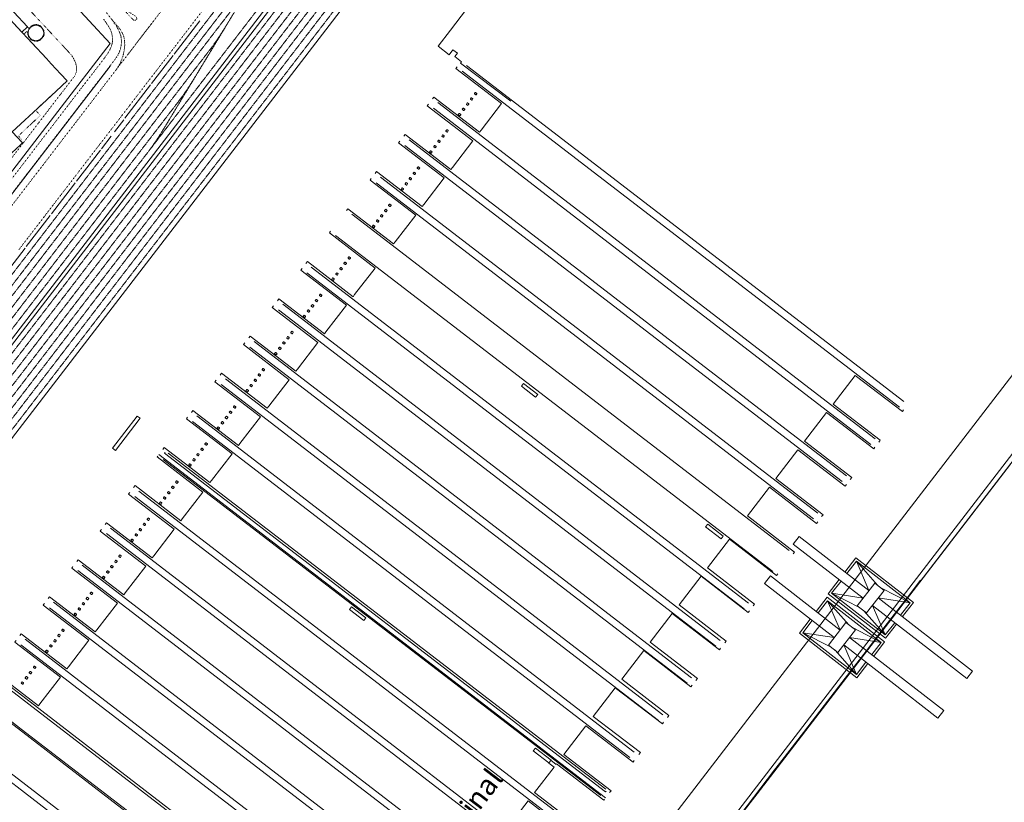
# Model space of a CAD drawing. Units: metres. Extents: x 420711 to 435887, y 4568715 to 4584672.
# Drawn here: x 428248 to 428966, y 4573458 to 4574029 of the extents above; entities that cross this region are included whole.
import ezdxf
from ezdxf.enums import TextEntityAlignment as Align

# ---------------------------------------------------------------- set-up
doc = ezdxf.new("R2010")
doc.units = ezdxf.units.M
doc.header["$MEASUREMENT"] = 0
doc.linetypes.add('DOT', pattern=[0.25, 0, -0.25])
doc.linetypes.add('HIDDEN', pattern=[0.375, 0.25, -0.125])
doc.layers.get('0').update_dxf_attribs({"color": 1})
for name, color, linetype, lineweight in [('ADM_AIGUES_PORT_ZONA1', 4, 'Continuous', 0), ('ADM_ZONA_SERVEIS', 6, 'Continuous', 0), ('CON_CANONADA', 6, 'Continuous', 0), ('CON_DIPOSIT', 6, 'Continuous', 0), ('CON_EDIFICACIO', 7, 'Continuous', 0), ('CON_TANCA', 1, 'Continuous', 0), ('EQUI_GRUA', 6, 'Continuous', 0), ('EQUI_RAILS', 6, 'Continuous', 0), ('INF_UNIOPORT', 5, 'Continuous', 0), ('TOP_ROTULACIO_CONCESSIONS', 7, 'Continuous', 0), ('VIA_FFCC_EIX', 6, 'HIDDEN', 0), ('VIA_TRAM_MANIOBRA', 6, 'DOT', 0), ('VIA_TRAM_MANIOBRA_FORATS', 7, 'Continuous', 0), ('VIA_TRAM_PRINCIPAL', 6, 'DOT', 0), ('VIA_TRAM_SECUNDARI', 6, 'DOT', 0), ('VIA_TRAM_SECUNDARI_FORATS', 7, 'Continuous', 0)]:
    doc.layers.add(name, color=color, linetype=linetype, lineweight=lineweight)
doc.styles.get("Standard").update_dxf_attribs({"font": 'arial.ttf'})

# ---------------------------------------------------------------- blocks, each defined once
blk = doc.blocks.new('WGRP2')
at = {"linetype": 'ByBlock'}
for p, q in [((-9500, 15303), (-9500, -15197)), ((-2000, 15303), (-9500, 15303)), ((-8500, 14303), (-8500, -14197)), ((-8500, 14303), (-6000, 1000)), ((-8500, 14303), (-2000, 2500)), ((-2000, 14303), (-8500, 14303)), ((9500, 15303), (2000, 15303)), ((8500, 14303), (2000, 2500)), ((8500, 14303), (2000, 14303)), ((8500, 14303), (6000, 1000)), ((8500, 14303), (8500, -14197)), ((9500, 15303), (9500, -15197)), ((-8500, -14197), (-6000, -1000)), ((-8500, -14197), (-2000, -2500)), ((8500, -14197), (2000, -2500)), ((8500, -14197), (6000, -1000)), ((-2000, -15197), (-9500, -15197)), ((-2000, -14197), (-8500, -14197)), ((8500, -14197), (2000, -14197)), ((9500, -15197), (2000, -15197))]:
    blk.add_line(p, q, dxfattribs=at)
at = {"linetype": 'ByBlock', "flags": 128}
for points in [[(-2000, 2500), (-2000, 52500), (2000, 52500), (2000, 2500)], [(-2000, -2500), (-2000, -39500), (2000, -39500), (2000, -2500)]]:
    blk.add_lwpolyline(points, dxfattribs=at)
blk.add_lwpolyline([(-6000, 2500), (6000, 2500), (6000, -2500), (-6000, -2500), (-6000, 2500)], close=True, dxfattribs=at)
blk.add_lwpolyline([(-6000, 2500), (6000, 2500), (6000, -2500), (-6000, -2500), (-6000, 2500)], close=True, dxfattribs=at)

msp = doc.modelspace()

# ---------------------------------------------------------------- linework, layer by layer
at = {"layer": 'ADM_AIGUES_PORT_ZONA1', "linetype": 'Continuous', "flags": 128}
msp.add_lwpolyline([(428641.646122, 4573276.924636), (428792.786847, 4573473.655789), (428993.548138, 4573734.975664)], dxfattribs=at)
at = {"layer": 'ADM_ZONA_SERVEIS', "linetype": 'Continuous', "flags": 128}
msp.add_lwpolyline([(428993.548138, 4573734.975664), (428792.786847, 4573473.655789), (428641.646122, 4573276.924636)], dxfattribs=at)
at = {"layer": 'CON_CANONADA', "linetype": 'Continuous', "flags": 128}
msp.add_lwpolyline([(428768.604577, 4573442.893925), (428783.281744, 4573461.999843), (428798.68792, 4573482.052757), (428803.95398, 4573488.906727), (428819.73416, 4573509.446639), (428834.832332, 4573529.099554), (428850.209508, 4573549.115468), (428865.354681, 4573568.828383), (428880.816857, 4573588.954297), (428895.243022, 4573607.731216), (428905.105134, 4573620.56716)], dxfattribs=at)
at = {"layer": 'CON_DIPOSIT', "linetype": 'Continuous', "flags": 128}
msp.add_lwpolyline([(428255.695144, 4574015.899688), (428255.528145, 4574016.09469), (428255.380146, 4574016.303691), (428255.226148, 4574016.519693), (428255.093149, 4574016.749694), (428254.957151, 4574016.985695), (428254.843152, 4574017.233697), (428254.727154, 4574017.488698), (428254.636156, 4574017.752699), (428254.543158, 4574018.0237), (428254.47816, 4574018.301701), (428254.412162, 4574018.584702), (428254.374164, 4574018.871703), (428254.337166, 4574019.162703), (428254.329168, 4574019.456704), (428254.322171, 4574019.751704), (428254.345173, 4574020.045705), (428254.367175, 4574020.339705), (428254.421178, 4574020.629705), (428254.47318, 4574020.917705), (428254.556182, 4574021.199705), (428254.637184, 4574021.478705), (428254.746186, 4574021.747704), (428254.854189, 4574022.011704), (428254.988191, 4574022.264703), (428255.118193, 4574022.512702), (428255.273195, 4574022.745702), (428255.423197, 4574022.973701), (428255.595199, 4574023.1857), (428255.762201, 4574023.391699), (428255.947202, 4574023.581698), (428256.126204, 4574023.764697), (428256.321205, 4574023.931695), (428256.516207, 4574024.098694), (428256.725209, 4574024.246693), (428256.94121, 4574024.400691), (428257.171211, 4574024.53369), (428257.407213, 4574024.669688), (428257.655214, 4574024.783687), (428257.910215, 4574024.899685), (428258.174216, 4574024.990683), (428258.445217, 4574025.083681), (428258.723218, 4574025.148679), (428259.006219, 4574025.214677), (428259.29322, 4574025.252675), (428259.584221, 4574025.289673), (428259.878221, 4574025.297671), (428260.173222, 4574025.304668), (428260.467222, 4574025.281666), (428260.761222, 4574025.259664), (428261.051222, 4574025.205662), (428261.339222, 4574025.153659), (428261.621222, 4574025.070657), (428261.900222, 4574024.989655), (428262.169222, 4574024.880653), (428262.433221, 4574024.77265), (428262.686221, 4574024.638648), (428262.93422, 4574024.508646), (428263.167219, 4574024.353644), (428263.395218, 4574024.203642), (428263.607217, 4574024.03164), (428263.813216, 4574023.864639), (428264.003215, 4574023.679637), (428264.186214, 4574023.500635), (428264.353213, 4574023.305634), (428264.353213, 4574023.305634), (428264.520212, 4574023.110632), (428264.66821, 4574022.901631), (428264.822209, 4574022.685629), (428264.955207, 4574022.455628), (428265.091206, 4574022.219626), (428265.205204, 4574021.971625), (428265.321202, 4574021.716624), (428265.412201, 4574021.452623), (428265.505199, 4574021.181622), (428265.570197, 4574020.903621), (428265.636195, 4574020.62062), (428265.674192, 4574020.333619), (428265.71119, 4574020.042618), (428265.719188, 4574019.748618), (428265.726186, 4574019.453617), (428265.703184, 4574019.159617), (428265.681181, 4574018.865617), (428265.627179, 4574018.575617), (428265.575177, 4574018.287617), (428265.492175, 4574018.005617), (428265.411172, 4574017.726617), (428265.30217, 4574017.457618), (428265.194168, 4574017.193618), (428265.060166, 4574016.940619), (428264.930164, 4574016.692619), (428264.775162, 4574016.45962), (428264.62516, 4574016.231621), (428264.453158, 4574016.019622), (428264.286156, 4574015.813623), (428264.101154, 4574015.623624), (428263.922153, 4574015.440625), (428263.727151, 4574015.273626), (428263.532149, 4574015.106627), (428263.323148, 4574014.958629), (428263.107147, 4574014.80463), (428262.877145, 4574014.671632), (428262.641144, 4574014.535633), (428262.393143, 4574014.421635), (428262.138141, 4574014.305637), (428261.87414, 4574014.214639), (428261.603139, 4574014.12164), (428261.325138, 4574014.056643), (428261.042137, 4574013.990645), (428260.755136, 4574013.952647), (428260.464136, 4574013.915649), (428260.170135, 4574013.907651), (428259.875135, 4574013.900653), (428259.581134, 4574013.923656), (428259.287134, 4574013.945658), (428258.997134, 4574013.99966), (428258.709134, 4574014.051662), (428258.427134, 4574014.134665), (428258.148134, 4574014.215667), (428257.879135, 4574014.324669), (428257.615135, 4574014.432671), (428257.362136, 4574014.566673), (428257.114137, 4574014.696675), (428256.881137, 4574014.851677), (428256.653138, 4574015.001679), (428256.441139, 4574015.173681), (428256.23514, 4574015.340683), (428256.045141, 4574015.525685), (428255.862142, 4574015.704686), (428255.695144, 4574015.899688)], close=True, dxfattribs=at)
at = {"layer": 'CON_EDIFICACIO', "linetype": 'Continuous', "flags": 128}
for points in [[(428249.737167, 4574020.18374), (428229.560301, 4574041.910926), (428233.709337, 4574045.7639), (428253.834202, 4574023.988714), (428249.737167, 4574020.18374)], [(428577.821293, 4573970.628175), (428576.870297, 4573971.359184), (428576.843298, 4573971.570184), (428577.452305, 4573972.362181), (428577.662306, 4573972.390179), (428578.613302, 4573971.659171), (428578.6413, 4573971.44917), (428578.032293, 4573970.656174), (428577.821293, 4573970.628175)], [(428580.772326, 4573974.468159), (428579.82133, 4573975.199167), (428579.794332, 4573975.410168), (428580.403339, 4573976.202164), (428580.613339, 4573976.230163), (428581.564335, 4573975.499154), (428581.592334, 4573975.289154), (428580.983327, 4573974.496157), (428580.772326, 4573974.468159)], [(428574.871259, 4573966.787192), (428573.920263, 4573967.5182), (428573.893264, 4573967.729201), (428574.502271, 4573968.521197), (428574.712272, 4573968.549196), (428575.663268, 4573967.818187), (428575.691266, 4573967.608187), (428575.082259, 4573966.81519), (428574.871259, 4573966.787192)], [(428568.969191, 4573959.106225), (428568.018196, 4573959.837233), (428567.991197, 4573960.048234), (428568.600204, 4573960.84023), (428568.810205, 4573960.868229), (428569.761201, 4573960.137221), (428569.789199, 4573959.92722), (428569.180192, 4573959.134223), (428568.969191, 4573959.106225)], [(428571.920225, 4573962.946208), (428570.969229, 4573963.677217), (428570.942231, 4573963.888217), (428571.551238, 4573964.680214), (428571.761238, 4573964.708212), (428572.712234, 4573963.977204), (428572.740233, 4573963.767203), (428572.131226, 4573962.974207), (428571.920225, 4573962.946208)], [(428556.954054, 4573943.483292), (428556.003059, 4573944.214301), (428555.97606, 4573944.425301), (428556.585067, 4573945.217298), (428556.795068, 4573945.245296), (428557.746063, 4573944.514288), (428557.774062, 4573944.304287), (428557.165055, 4573943.511291), (428556.954054, 4573943.483292)], [(428559.905088, 4573947.323276), (428558.954092, 4573948.054284), (428558.927094, 4573948.265285), (428559.536101, 4573949.057281), (428559.746101, 4573949.08528), (428560.697097, 4573948.354271), (428560.725096, 4573948.144271), (428560.116089, 4573947.351274), (428559.905088, 4573947.323276)], [(428551.052987, 4573935.801326), (428550.101991, 4573936.532334), (428550.074993, 4573936.743334), (428550.684, 4573937.535331), (428550.894, 4573937.563329), (428551.844996, 4573936.832321), (428551.872995, 4573936.622321), (428551.263988, 4573935.829324), (428551.052987, 4573935.801326)], [(428554.004021, 4573939.642309), (428553.053025, 4573940.373317), (428553.026026, 4573940.584318), (428553.635033, 4573941.376314), (428553.845034, 4573941.404313), (428554.79603, 4573940.673305), (428554.824028, 4573940.463304), (428554.215021, 4573939.670307), (428554.004021, 4573939.642309)], [(428548.101953, 4573931.961342), (428547.150957, 4573932.69235), (428547.123959, 4573932.903351), (428547.732966, 4573933.695347), (428547.942967, 4573933.723346), (428548.893962, 4573932.992338), (428548.921961, 4573932.782337), (428548.312954, 4573931.98934), (428548.101953, 4573931.961342)], [(428539.03785, 4573920.178393), (428538.086854, 4573920.909401), (428538.059856, 4573921.120402), (428538.668863, 4573921.912398), (428538.878863, 4573921.940397), (428539.829859, 4573921.209388), (428539.857857, 4573920.999388), (428539.248851, 4573920.206391), (428539.03785, 4573920.178393)], [(428536.086816, 4573916.338409), (428535.13582, 4573917.069418), (428535.108822, 4573917.280418), (428535.717829, 4573918.072415), (428535.927829, 4573918.100413), (428536.878825, 4573917.369405), (428536.906824, 4573917.159404), (428536.297817, 4573916.366408), (428536.086816, 4573916.338409)], [(428530.185749, 4573908.656443), (428529.234753, 4573909.387451), (428529.207755, 4573909.598451), (428529.816762, 4573910.390448), (428530.026762, 4573910.418446), (428530.977758, 4573909.687438), (428531.005756, 4573909.477438), (428530.396749, 4573908.684441), (428530.185749, 4573908.656443)], [(428533.136783, 4573912.497426), (428532.185787, 4573913.228434), (428532.158788, 4573913.439435), (428532.767795, 4573914.231431), (428532.977796, 4573914.25943), (428533.928792, 4573913.528422), (428533.95679, 4573913.318421), (428533.347783, 4573912.525424), (428533.136783, 4573912.497426)], [(428527.234715, 4573904.816459), (428526.283719, 4573905.547467), (428526.256721, 4573905.758468), (428526.865728, 4573906.550465), (428527.075728, 4573906.578463), (428528.026724, 4573905.847455), (428528.054723, 4573905.637454), (428527.445716, 4573904.844458), (428527.234715, 4573904.816459)], [(428518.172612, 4573893.03651), (428517.221616, 4573893.767518), (428517.194618, 4573893.978519), (428517.803625, 4573894.770515), (428518.013625, 4573894.798514), (428518.964621, 4573894.067505), (428518.992619, 4573893.857505), (428518.383612, 4573893.064508), (428518.172612, 4573893.03651)], [(428512.271545, 4573885.355543), (428511.320549, 4573886.086551), (428511.29355, 4573886.297552), (428511.902557, 4573887.089548), (428512.112558, 4573887.117547), (428513.063554, 4573886.386539), (428513.091552, 4573886.176538), (428512.482545, 4573885.383541), (428512.271545, 4573885.355543)], [(428515.221578, 4573889.196526), (428514.270582, 4573889.927535), (428514.243584, 4573890.138535), (428514.852591, 4573890.930532), (428515.062591, 4573890.95853), (428516.013587, 4573890.227522), (428516.041586, 4573890.017522), (428515.432579, 4573889.224525), (428515.221578, 4573889.196526)], [(428506.369477, 4573877.674576), (428505.418481, 4573878.405584), (428505.391483, 4573878.616585), (428506.00049, 4573879.408582), (428506.21049, 4573879.43658), (428507.161486, 4573878.705572), (428507.189485, 4573878.495571), (428506.580478, 4573877.702575), (428506.369477, 4573877.674576)], [(428509.320511, 4573881.51456), (428508.369515, 4573882.245568), (428508.342517, 4573882.456568), (428508.951523, 4573883.248565), (428509.161524, 4573883.276563), (428510.11252, 4573882.545555), (428510.140518, 4573882.335555), (428509.531511, 4573881.542558), (428509.320511, 4573881.51456)], [(428485.60824, 4573850.674693), (428484.657244, 4573851.405701), (428484.630246, 4573851.616701), (428485.239253, 4573852.408698), (428485.449254, 4573852.436696), (428486.400249, 4573851.705688), (428486.428248, 4573851.495688), (428485.819241, 4573850.702691), (428485.60824, 4573850.674693)], [(428488.559274, 4573854.514676), (428487.608278, 4573855.245684), (428487.58128, 4573855.456685), (428488.190287, 4573856.248681), (428488.400287, 4573856.27668), (428489.351283, 4573855.545672), (428489.379282, 4573855.335671), (428488.770275, 4573854.542674), (428488.559274, 4573854.514676)], [(428479.707173, 4573842.992726), (428478.756177, 4573843.723734), (428478.729179, 4573843.934735), (428479.338186, 4573844.726731), (428479.548186, 4573844.75473), (428480.499182, 4573844.023721), (428480.52718, 4573843.813721), (428479.918174, 4573843.020724), (428479.707173, 4573842.992726)], [(428482.658207, 4573846.833709), (428481.707211, 4573847.564717), (428481.680212, 4573847.775718), (428482.289219, 4573848.567715), (428482.49922, 4573848.595713), (428483.450216, 4573847.864705), (428483.478214, 4573847.654704), (428482.869207, 4573846.861708), (428482.658207, 4573846.833709)], [(428476.756139, 4573839.152742), (428475.805143, 4573839.883751), (428475.778145, 4573840.094751), (428476.387152, 4573840.886748), (428476.597152, 4573840.914746), (428477.548148, 4573840.183738), (428477.576147, 4573839.973737), (428476.96714, 4573839.180741), (428476.756139, 4573839.152742)], [(428467.691036, 4573827.369793), (428466.74004, 4573828.100801), (428466.713042, 4573828.311802), (428467.322049, 4573829.103798), (428467.532049, 4573829.131797), (428468.483045, 4573828.400789), (428468.511043, 4573828.190788), (428467.902037, 4573827.397791), (428467.691036, 4573827.369793)], [(428461.789969, 4573819.688826), (428460.838973, 4573820.419834), (428460.811974, 4573820.630835), (428461.420981, 4573821.422832), (428461.630982, 4573821.45083), (428462.581978, 4573820.719822), (428462.609976, 4573820.509821), (428462.000969, 4573819.716825), (428461.789969, 4573819.688826)], [(428464.740002, 4573823.52981), (428463.789006, 4573824.260818), (428463.762008, 4573824.471818), (428464.371015, 4573825.263815), (428464.581015, 4573825.291813), (428465.532011, 4573824.560805), (428465.56001, 4573824.350805), (428464.951003, 4573823.557808), (428464.740002, 4573823.52981)], [(428458.838935, 4573815.847843), (428457.887939, 4573816.578851), (428457.860941, 4573816.789852), (428458.469948, 4573817.581848), (428458.679948, 4573817.609847), (428459.630944, 4573816.878838), (428459.658942, 4573816.668838), (428459.049935, 4573815.875841), (428458.838935, 4573815.847843)], [(428455.887901, 4573812.007859), (428454.936905, 4573812.738868), (428454.909907, 4573812.949868), (428455.518914, 4573813.741865), (428455.728914, 4573813.769863), (428456.67991, 4573813.038855), (428456.707909, 4573812.828854), (428456.098902, 4573812.035858), (428455.887901, 4573812.007859)], [(428446.823798, 4573800.22491), (428445.872802, 4573800.955918), (428445.845804, 4573801.166919), (428446.45481, 4573801.958916), (428446.664811, 4573801.986914), (428447.615807, 4573801.255906), (428447.643805, 4573801.045905), (428447.034798, 4573800.252909), (428446.823798, 4573800.22491)], [(428440.922731, 4573792.543943), (428439.971735, 4573793.274951), (428439.944736, 4573793.485952), (428440.553743, 4573794.277949), (428440.763744, 4573794.305947), (428441.71474, 4573793.574939), (428441.742738, 4573793.364938), (428441.133731, 4573792.571942), (428440.922731, 4573792.543943)], [(428443.872764, 4573796.384927), (428442.921768, 4573797.115935), (428442.89477, 4573797.326935), (428443.503777, 4573798.118932), (428443.713777, 4573798.146931), (428444.664773, 4573797.415922), (428444.692772, 4573797.205922), (428444.083765, 4573796.412925), (428443.872764, 4573796.384927)], [(428435.020663, 4573784.862976), (428434.069667, 4573785.593985), (428434.042669, 4573785.804985), (428434.651676, 4573786.596982), (428434.861676, 4573786.62498), (428435.812672, 4573785.893972), (428435.840671, 4573785.683971), (428435.231664, 4573784.890975), (428435.020663, 4573784.862976)], [(428437.971697, 4573788.70296), (428437.020701, 4573789.433968), (428436.993702, 4573789.644969), (428437.602709, 4573790.436965), (428437.81271, 4573790.464964), (428438.763706, 4573789.733955), (428438.791704, 4573789.523955), (428438.182697, 4573788.730958), (428437.971697, 4573788.70296)], [(428425.95656, 4573773.080027), (428425.005564, 4573773.811035), (428424.978565, 4573774.022036), (428425.587572, 4573774.814033), (428425.797573, 4573774.842031), (428426.748569, 4573774.111023), (428426.776567, 4573773.901022), (428426.16756, 4573773.108026), (428425.95656, 4573773.080027)], [(428420.055492, 4573765.39906), (428419.104497, 4573766.130068), (428419.077498, 4573766.341069), (428419.686505, 4573767.133066), (428419.896506, 4573767.161064), (428420.847501, 4573766.430056), (428420.8755, 4573766.220055), (428420.266493, 4573765.427059), (428420.055492, 4573765.39906)], [(428423.005526, 4573769.240044), (428422.05453, 4573769.971052), (428422.027532, 4573770.182052), (428422.636539, 4573770.974049), (428422.846539, 4573771.002048), (428423.797535, 4573770.271039), (428423.825534, 4573770.061039), (428423.216527, 4573769.268042), (428423.005526, 4573769.240044)], [(428614.007763, 4573761.897584), (428615.57878, 4573763.943575), (428625.963736, 4573755.964484), (428624.392718, 4573753.919493), (428614.007763, 4573761.897584)], [(428414.153425, 4573757.718093), (428413.202429, 4573758.449102), (428413.175431, 4573758.660102), (428413.784438, 4573759.452099), (428413.994438, 4573759.480097), (428414.945434, 4573758.749089), (428414.973433, 4573758.539088), (428414.364426, 4573757.746092), (428414.153425, 4573757.718093)], [(428417.104459, 4573761.558077), (428416.153463, 4573762.289085), (428416.126464, 4573762.500086), (428416.735471, 4573763.292082), (428416.945472, 4573763.320081), (428417.896468, 4573762.589072), (428417.924466, 4573762.379072), (428417.315459, 4573761.586075), (428417.104459, 4573761.558077)], [(428402.033288, 4573742.075161), (428401.082292, 4573742.80617), (428401.055293, 4573743.01717), (428401.6643, 4573743.809167), (428401.874301, 4573743.837165), (428402.825297, 4573743.106157), (428402.853295, 4573742.896156), (428402.244288, 4573742.10316), (428402.033288, 4573742.075161)], [(428404.984321, 4573745.915145), (428404.033325, 4573746.646153), (428404.006327, 4573746.857154), (428404.615334, 4573747.64915), (428404.825335, 4573747.677149), (428405.77633, 4573746.94614), (428405.804329, 4573746.73614), (428405.195322, 4573745.943143), (428404.984321, 4573745.915145)], [(428315.925963, 4573716.710776), (428333.899168, 4573740.103675), (428335.94416, 4573738.531657), (428317.970954, 4573715.138758), (428315.925963, 4573716.710776)], [(428396.13222, 4573734.393194), (428395.181224, 4573735.124203), (428395.154226, 4573735.335203), (428395.763233, 4573736.1272), (428395.973233, 4573736.155198), (428396.924229, 4573735.42419), (428396.952228, 4573735.21419), (428396.343221, 4573734.421193), (428396.13222, 4573734.393194)], [(428399.083254, 4573738.234178), (428398.132258, 4573738.965186), (428398.10526, 4573739.176187), (428398.714267, 4573739.968183), (428398.924267, 4573739.996182), (428399.875263, 4573739.265173), (428399.903262, 4573739.055173), (428399.294255, 4573738.262176), (428399.083254, 4573738.234178)], [(428393.181187, 4573730.553211), (428392.230191, 4573731.284219), (428392.203192, 4573731.49522), (428392.812199, 4573732.287216), (428393.0222, 4573732.315215), (428393.973196, 4573731.584207), (428394.001194, 4573731.374206), (428393.392187, 4573730.581209), (428393.181187, 4573730.553211)], [(428381.287051, 4573715.074278), (428380.336055, 4573715.805286), (428380.309057, 4573716.016287), (428380.918063, 4573716.808283), (428381.128064, 4573716.836282), (428382.07906, 4573716.105273), (428382.107058, 4573715.895273), (428381.498051, 4573715.102276), (428381.287051, 4573715.074278)], [(428384.238085, 4573718.914261), (428383.287089, 4573719.645269), (428383.26009, 4573719.85627), (428383.869097, 4573720.648267), (428384.079098, 4573720.676265), (428385.030094, 4573719.945257), (428385.058092, 4573719.735256), (428384.449085, 4573718.94226), (428384.238085, 4573718.914261)], [(428375.385984, 4573707.392311), (428374.434988, 4573708.123319), (428374.407989, 4573708.33432), (428375.016996, 4573709.126316), (428375.226997, 4573709.154315), (428376.177993, 4573708.423306), (428376.205991, 4573708.213306), (428375.596984, 4573707.420309), (428375.385984, 4573707.392311)], [(428378.337017, 4573711.233294), (428377.386021, 4573711.964303), (428377.359023, 4573712.175303), (428377.96803, 4573712.9673), (428378.17803, 4573712.995298), (428379.129026, 4573712.26429), (428379.157025, 4573712.054289), (428378.548018, 4573711.261293), (428378.337017, 4573711.233294)], [(428372.43495, 4573703.552327), (428371.483954, 4573704.283336), (428371.456955, 4573704.494336), (428372.065962, 4573705.286333), (428372.275963, 4573705.314331), (428373.226959, 4573704.583323), (428373.254957, 4573704.373322), (428372.64595, 4573703.580326), (428372.43495, 4573703.552327)], [(428362.878841, 4573691.112381), (428361.927845, 4573691.843389), (428361.900846, 4573692.05439), (428362.509853, 4573692.846386), (428362.719854, 4573692.874385), (428363.67085, 4573692.143376), (428363.698848, 4573691.933376), (428363.089841, 4573691.140379), (428362.878841, 4573691.112381)], [(428356.977773, 4573683.431414), (428356.026777, 4573684.162422), (428355.999779, 4573684.373423), (428356.608786, 4573685.165419), (428356.818787, 4573685.193418), (428357.769782, 4573684.46241), (428357.797781, 4573684.252409), (428357.188774, 4573683.459412), (428356.977773, 4573683.431414)], [(428359.927807, 4573687.272397), (428358.976811, 4573688.003406), (428358.949813, 4573688.214406), (428359.55882, 4573689.006403), (428359.76882, 4573689.034401), (428360.719816, 4573688.303393), (428360.747815, 4573688.093392), (428360.138808, 4573687.300396), (428359.927807, 4573687.272397)], [(428354.02674, 4573679.59043), (428353.075744, 4573680.321439), (428353.048745, 4573680.532439), (428353.657752, 4573681.324436), (428353.867753, 4573681.352434), (428354.818749, 4573680.621426), (428354.846747, 4573680.411426), (428354.23774, 4573679.618429), (428354.02674, 4573679.59043)], [(428351.075706, 4573675.750447), (428350.12471, 4573676.481455), (428350.097712, 4573676.692456), (428350.706719, 4573677.484452), (428350.916719, 4573677.512451), (428351.867715, 4573676.781443), (428351.895713, 4573676.571442), (428351.286707, 4573675.778445), (428351.075706, 4573675.750447)], [(428342.127604, 4573664.103497), (428341.176608, 4573664.834506), (428341.14961, 4573665.045506), (428341.758616, 4573665.837503), (428341.968617, 4573665.865501), (428342.919613, 4573665.134493), (428342.947611, 4573664.924492), (428342.338604, 4573664.131496), (428342.127604, 4573664.103497)], [(428336.226536, 4573656.42253), (428335.275541, 4573657.153539), (428335.248542, 4573657.364539), (428335.857549, 4573658.156536), (428336.06755, 4573658.184534), (428337.018546, 4573657.453526), (428337.046544, 4573657.243525), (428336.437537, 4573656.450529), (428336.226536, 4573656.42253)], [(428339.17657, 4573660.263514), (428338.225574, 4573660.994522), (428338.198576, 4573661.205523), (428338.807583, 4573661.997519), (428339.017583, 4573662.025518), (428339.968579, 4573661.294509), (428339.996578, 4573661.084509), (428339.387571, 4573660.291512), (428339.17657, 4573660.263514)], [(428748.296189, 4573659.297409), (428749.867207, 4573661.3424), (428761.218158, 4573652.622301), (428759.64614, 4573650.577309), (428748.296189, 4573659.297409)], [(428330.324469, 4573648.741563), (428329.373473, 4573649.472572), (428329.346475, 4573649.683572), (428329.955482, 4573650.475569), (428330.165482, 4573650.503567), (428331.116478, 4573649.772559), (428331.144477, 4573649.562558), (428330.53547, 4573648.769562), (428330.324469, 4573648.741563)], [(428333.275503, 4573652.581547), (428332.324507, 4573653.312555), (428332.297508, 4573653.523556), (428332.906515, 4573654.315552), (428333.116516, 4573654.343551), (428334.067512, 4573653.612542), (428334.09551, 4573653.402542), (428333.486503, 4573652.609545), (428333.275503, 4573652.581547)], [(428318.424333, 4573633.25563), (428317.473337, 4573633.986638), (428317.446339, 4573634.197639), (428318.055346, 4573634.989635), (428318.265346, 4573635.017634), (428319.216342, 4573634.286626), (428319.244341, 4573634.076625), (428318.635334, 4573633.283628), (428318.424333, 4573633.25563)], [(428321.375367, 4573637.095613), (428320.424371, 4573637.826622), (428320.397373, 4573638.037622), (428321.00638, 4573638.829619), (428321.21638, 4573638.857617), (428322.167376, 4573638.126609), (428322.195374, 4573637.916609), (428321.586368, 4573637.123612), (428321.375367, 4573637.095613)], [(428315.4743, 4573629.414647), (428314.523304, 4573630.145655), (428314.496305, 4573630.356655), (428315.105312, 4573631.148652), (428315.315313, 4573631.17665), (428316.266309, 4573630.445642), (428316.294307, 4573630.235642), (428315.6853, 4573629.442645), (428315.4743, 4573629.414647)], [(428309.572232, 4573621.73368), (428308.621236, 4573622.464688), (428308.594238, 4573622.675688), (428309.203245, 4573623.467685), (428309.413245, 4573623.495684), (428310.364241, 4573622.764675), (428310.39224, 4573622.554675), (428309.783233, 4573621.761678), (428309.572232, 4573621.73368)], [(428312.523266, 4573625.573663), (428311.57227, 4573626.304671), (428311.545272, 4573626.515672), (428312.154279, 4573627.307669), (428312.364279, 4573627.335667), (428313.315275, 4573626.604659), (428313.343273, 4573626.394658), (428312.734266, 4573625.601662), (428312.523266, 4573625.573663)], [(428297.673096, 4573606.246746), (428296.722101, 4573606.977755), (428296.695102, 4573607.188755), (428297.304109, 4573607.980752), (428297.51411, 4573608.00875), (428298.465105, 4573607.277742), (428298.493104, 4573607.067741), (428297.884097, 4573606.274745), (428297.673096, 4573606.246746)], [(428300.62413, 4573610.08673), (428299.673134, 4573610.817738), (428299.646136, 4573611.028739), (428300.255143, 4573611.820735), (428300.465143, 4573611.848734), (428301.416139, 4573611.117725), (428301.444138, 4573610.907725), (428300.835131, 4573610.114728), (428300.62413, 4573610.08673)], [(428291.772029, 4573598.564779), (428290.821033, 4573599.295788), (428290.794035, 4573599.506788), (428291.403042, 4573600.298785), (428291.613042, 4573600.326783), (428292.564038, 4573599.595775), (428292.592037, 4573599.385774), (428291.98303, 4573598.592778), (428291.772029, 4573598.564779)], [(428294.723063, 4573602.405763), (428293.772067, 4573603.136771), (428293.745068, 4573603.347772), (428294.354075, 4573604.139768), (428294.564076, 4573604.167767), (428295.515072, 4573603.436758), (428295.54307, 4573603.226758), (428294.934063, 4573602.433761), (428294.723063, 4573602.405763)], [(428488.658334, 4573599.011287), (428490.229352, 4573601.057278), (428500.614307, 4573593.078187), (428499.043289, 4573591.033196), (428488.658334, 4573599.011287)], [(428288.820995, 4573594.724796), (428287.869999, 4573595.455804), (428287.843001, 4573595.666805), (428288.452008, 4573596.458801), (428288.662009, 4573596.4868), (428289.613004, 4573595.755791), (428289.641003, 4573595.545791), (428289.031996, 4573594.752794), (428288.820995, 4573594.724796)], [(428279.872893, 4573583.077846), (428278.921897, 4573583.808854), (428278.894899, 4573584.019855), (428279.503906, 4573584.811852), (428279.713906, 4573584.83985), (428280.664902, 4573584.108842), (428280.692901, 4573583.898841), (428280.083894, 4573583.105845), (428279.872893, 4573583.077846)], [(428276.92186, 4573579.237863), (428275.970864, 4573579.968871), (428275.943865, 4573580.179871), (428276.552872, 4573580.971868), (428276.762873, 4573580.999867), (428277.713869, 4573580.268858), (428277.741867, 4573580.058858), (428277.13286, 4573579.265861), (428276.92186, 4573579.237863)], [(428271.020792, 4573571.555896), (428270.069796, 4573572.286904), (428270.042798, 4573572.497905), (428270.651805, 4573573.289901), (428270.861805, 4573573.3179), (428271.812801, 4573572.586891), (428271.8408, 4573572.376891), (428271.231793, 4573571.583894), (428271.020792, 4573571.555896)], [(428273.971826, 4573575.396879), (428273.02083, 4573576.127887), (428272.993832, 4573576.338888), (428273.602838, 4573577.130885), (428273.812839, 4573577.158883), (428274.763835, 4573576.427875), (428274.791833, 4573576.217874), (428274.182826, 4573575.424878), (428273.971826, 4573575.396879)], [(428268.069758, 4573567.715912), (428267.118763, 4573568.446921), (428267.091764, 4573568.657921), (428267.700771, 4573569.449918), (428267.910772, 4573569.477916), (428268.861768, 4573568.746908), (428268.889766, 4573568.536907), (428268.280759, 4573567.743911), (428268.069758, 4573567.715912)], [(428259.121656, 4573556.068962), (428258.17066, 4573556.799971), (428258.143662, 4573557.010971), (428258.752669, 4573557.802968), (428258.962669, 4573557.830966), (428259.913665, 4573557.099958), (428259.941664, 4573556.889957), (428259.332657, 4573556.096961), (428259.121656, 4573556.068962)], [(428253.220589, 4573548.387995), (428252.269593, 4573549.119004), (428252.242595, 4573549.330004), (428252.851602, 4573550.122001), (428253.061602, 4573550.149999), (428254.012598, 4573549.418991), (428254.040596, 4573549.20899), (428253.43159, 4573548.415994), (428253.220589, 4573548.387995)], [(428256.170623, 4573552.228979), (428255.219627, 4573552.959987), (428255.192628, 4573553.170988), (428255.801635, 4573553.962984), (428256.011636, 4573553.990983), (428256.962632, 4573553.259974), (428256.99063, 4573553.049974), (428256.381623, 4573552.256977), (428256.170623, 4573552.228979)], [(428250.269555, 4573544.547012), (428249.318559, 4573545.27802), (428249.291561, 4573545.489021), (428249.900568, 4573546.281017), (428250.110568, 4573546.309016), (428251.061564, 4573545.578008), (428251.089563, 4573545.368007), (428250.480556, 4573544.57501), (428250.269555, 4573544.547012)], [(428622.692756, 4573495.968113), (428624.263774, 4573498.013104), (428635.614725, 4573489.293005), (428634.042708, 4573487.248014), (428622.692756, 4573495.968113)]]:
    msp.add_lwpolyline(points, close=True, dxfattribs=at)
msp.add_lwpolyline([(428236.325256, 4574034.626863), (428267.680048, 4574000.864574), (428271.242024, 4573997.027541), (428274.739001, 4573993.261509), (428277.89298, 4573989.86548), (428282.726948, 4573984.658435), (428274.724879, 4573977.206485), (428264.567792, 4573967.768548), (428251.941683, 4573956.075626), (428242.662604, 4573947.484683), (428250.224554, 4573939.360613), (428248.800542, 4573938.036622), (428242.533488, 4573932.211661)], dxfattribs=at)
at = {"layer": 'CON_TANCA', "linetype": 'Continuous'}
for p, q in [((428666.251296, 4574348.198078), (428036.352105, 4573528.36461)), ((428276.541455, 4574052.646586), (428314.251204, 4574012.021238)), ((428360.865216, 4574004.192872), (428379.510428, 4574028.455768)), ((428344.418028, 4573982.771965), (428360.013206, 4574003.081877)), ((428324.920805, 4573957.404074), (428343.565018, 4573981.661969)), ((428317.353719, 4573947.551116), (428324.067795, 4573956.294079)), ((428307.86361, 4573935.19317), (428314.918691, 4573944.38013)), ((428289.585402, 4573911.404272), (428307.010601, 4573934.083174)), ((428253.030984, 4573863.825477), (428270.455183, 4573886.504379)), ((428233.537762, 4573838.454586), (428252.177975, 4573862.715482)), ((428349.65498, 4573712.077513), (428675.351578, 4573461.836662)), ((428517.100324, 4573328.643659), (428260.23443, 4573525.999908)), ((428506.298201, 4573314.525719), (428249.375306, 4573511.924969))]:
    msp.add_line(p, q, dxfattribs=at)
at = {"layer": 'CON_TANCA', "linetype": 'Continuous', "flags": 128}
for points in [[(428606.24333, 4573969.901959), (428569.558484, 4573997.530279), (428570.373493, 4573998.515274), (428565.383514, 4574002.302318), (428567.334536, 4574004.854307), (428564.14555, 4574007.335335), (428561.426518, 4574003.62335), (428553.266553, 4574009.925421), (428562.391657, 4574021.73337), (428577.948835, 4574042.016283)], [(428007.915704, 4573613.051955), (428276.002767, 4573962.254452), (428314.251204, 4574012.021238)], [(428024.757774, 4573618.844836), (428051.55008, 4573653.715686), (428093.407558, 4573708.193451), (428133.832019, 4573760.794225), (428183.496586, 4573825.426946), (428211.84391, 4573862.306787), (428254.313395, 4573917.575549), (428294.636855, 4573970.060323), (428314.096077, 4573995.381214)], [(428549.144255, 4573971.438394), (428550.187267, 4573972.795388), (428583.484123, 4573947.212097), (428584.614136, 4573948.68409), (428599.542307, 4573968.113007), (428566.24645, 4573993.696298), (428567.15546, 4573994.878293)], [(428528.277017, 4573944.293511), (428529.320029, 4573945.650505), (428562.616885, 4573920.067214), (428563.746898, 4573921.539208), (428578.675069, 4573940.968124), (428545.379212, 4573966.551415), (428546.288222, 4573967.73341)], [(428507.409779, 4573917.148628), (428508.452791, 4573918.505622), (428541.749647, 4573892.922331), (428542.87966, 4573894.394325), (428557.80783, 4573913.823241), (428524.511974, 4573939.406532), (428525.420984, 4573940.588527)], [(428271.308193, 4573887.614375), (428287.331376, 4573908.470285), (428288.732392, 4573910.294277)], [(428486.544541, 4573890.006745), (428487.587552, 4573891.363739), (428520.884409, 4573865.780448), (428522.014422, 4573867.252442), (428536.942592, 4573886.681358), (428503.646736, 4573912.264649), (428504.555746, 4573913.446644)], [(428456.931203, 4573851.484911), (428457.974215, 4573852.841906), (428491.271071, 4573827.258614), (428492.401084, 4573828.730608), (428507.329255, 4573848.159524), (428474.033398, 4573873.742815), (428474.942408, 4573874.92481)], [(428436.062965, 4573824.340028), (428437.105976, 4573825.697023), (428470.402833, 4573800.113731), (428471.532846, 4573801.585725), (428486.461016, 4573821.014641), (428453.16516, 4573846.597932), (428454.07417, 4573847.779927)], [(428415.195726, 4573797.195145), (428416.238738, 4573798.55214), (428449.535595, 4573772.968848), (428450.665608, 4573774.440842), (428465.593778, 4573793.869758), (428432.297922, 4573819.45305), (428433.206932, 4573820.635044)], [(428394.328488, 4573770.050262), (428395.3715, 4573771.407257), (428428.668357, 4573745.823965), (428429.79837, 4573747.295959), (428444.72654, 4573766.724875), (428411.430684, 4573792.308167), (428412.339694, 4573793.490161)], [(428373.35625, 4573742.88538), (428374.399262, 4573744.242374), (428407.696119, 4573718.659083), (428408.826131, 4573720.131076), (428423.754302, 4573739.559993), (428390.458445, 4573765.143284), (428391.367456, 4573766.325279)], [(428892.712058, 4573744.620443), (428891.804047, 4573743.438448), (428857.407195, 4573769.866749), (428841.348012, 4573748.965839), (428875.744864, 4573722.537538), (428874.696852, 4573721.172544)], [(428871.843819, 4573717.47556), (428870.935809, 4573716.293565), (428836.538957, 4573742.721866), (428820.479774, 4573721.820956), (428854.876626, 4573695.392655), (428853.828614, 4573694.027661)], [(428352.610013, 4573715.884496), (428353.653025, 4573717.241491), (428386.949882, 4573691.658199), (428388.079895, 4573693.130193), (428403.008065, 4573712.559109), (428369.712208, 4573738.142401), (428370.621219, 4573739.324396)], [(428354.245998, 4573713.587481), (428353.838994, 4573713.056483), (428675.31661, 4573466.057668), (428675.723614, 4573466.587666)], [(428850.976581, 4573690.329677), (428850.068571, 4573689.147682), (428815.671719, 4573715.575983), (428799.612536, 4573694.675073), (428834.009388, 4573668.246772), (428832.961376, 4573666.881778)], [(428331.250769, 4573688.082616), (428332.293781, 4573689.43961), (428365.590638, 4573663.856319), (428366.720651, 4573665.328312), (428381.648821, 4573684.757229), (428348.352965, 4573710.34052), (428348.86297, 4573711.006517)], [(428830.154342, 4573663.041794), (428829.246332, 4573661.859799), (428794.84948, 4573688.2881), (428778.790297, 4573667.38719), (428813.187149, 4573640.958889), (428812.139137, 4573639.593895)], [(428310.499532, 4573661.073733), (428311.542544, 4573662.430727), (428344.839401, 4573636.847435), (428345.969414, 4573638.319429), (428360.897584, 4573657.748345), (428327.601728, 4573683.331637), (428328.111733, 4573683.997634), (428328.508738, 4573684.514632)], [(428289.747296, 4573634.065849), (428290.790307, 4573635.422843), (428324.087164, 4573609.839551), (428325.217177, 4573611.311545), (428340.145347, 4573630.740461), (428306.849491, 4573656.323753), (428307.359497, 4573656.98975), (428307.756501, 4573657.506748)], [(428801.05901, 4573625.131957), (428800.151, 4573623.949962), (428765.754148, 4573650.378263), (428749.694964, 4573629.477353), (428784.091816, 4573603.049052), (428783.043804, 4573601.684058)], [(428268.996059, 4573607.056965), (428270.039071, 4573608.413959), (428303.335927, 4573582.830668), (428304.46594, 4573584.302661), (428319.394111, 4573603.731578), (428286.098254, 4573629.314869), (428286.60826, 4573629.980866), (428287.005264, 4573630.497864)], [(428780.313773, 4573598.131073), (428779.404763, 4573596.949078), (428745.007911, 4573623.376379), (428728.948728, 4573602.475469), (428763.34658, 4573576.047168), (428762.297568, 4573574.683174)], [(428248.244822, 4573580.048081), (428249.287834, 4573581.405076), (428282.58469, 4573555.821784), (428283.714703, 4573557.293778), (428298.642874, 4573576.722694), (428265.347017, 4573602.305986), (428265.857023, 4573602.971983), (428266.254027, 4573603.48898)], [(428759.323534, 4573570.841191), (428758.415524, 4573569.659196), (428724.018672, 4573596.087497), (428707.959488, 4573575.186587), (428742.35634, 4573548.758286), (428741.308328, 4573547.393292)], [(428245.502791, 4573576.480097), (428245.105786, 4573575.963099), (428244.59578, 4573575.297102), (428277.891637, 4573549.71381), (428262.963466, 4573530.284894), (428261.833454, 4573528.8129), (428228.536597, 4573554.396192), (428227.493585, 4573553.039198), (428226.433573, 4573551.660204), (428227.275569, 4573551.014196)], [(428738.578297, 4573543.840307), (428737.669287, 4573542.658312), (428703.272435, 4573569.085613), (428687.213252, 4573548.184703), (428721.611104, 4573521.756402), (428720.562092, 4573520.392408)], [(428228.363565, 4573550.175187), (428230.110559, 4573549.143172), (428260.23443, 4573525.999908)], [(428717.73506, 4573516.842424), (428716.82605, 4573515.660429), (428682.429198, 4573542.08773), (428666.370015, 4573521.18682), (428700.767867, 4573494.758519), (428699.718855, 4573493.394525)], [(428218.175448, 4573536.907244), (428219.394438, 4573535.335232), (428219.419438, 4573535.309232), (428220.805429, 4573533.876219), (428220.838429, 4573533.851219), (428249.375306, 4573511.924969)], [(428696.374816, 4573489.040544), (428695.465806, 4573487.858549), (428661.068954, 4573514.28585), (428645.009771, 4573493.38494), (428679.407623, 4573466.956639), (428678.358611, 4573465.592644)], [(428637.90269, 4573484.13398), (428623.649527, 4573465.583059), (428658.046379, 4573439.154758), (428656.998367, 4573437.790764)], [(428637.90269, 4573484.13398), (428633.969707, 4573487.155014), (428634.042708, 4573487.248014)], [(428639.70871, 4573486.484969), (428639.412707, 4573486.099971), (428635.479724, 4573489.121006)], [(428674.616568, 4573460.721665), (428674.105562, 4573460.056668), (428639.70871, 4573486.484969)], [(428654.262336, 4573434.229779), (428653.354325, 4573433.047785), (428618.957474, 4573459.476086), (428602.89829, 4573438.575176), (428637.295142, 4573412.146875), (428636.24713, 4573410.78188)]]:
    msp.add_lwpolyline(points, dxfattribs=at)
at = {"layer": 'EQUI_RAILS', "linetype": 'Continuous'}
for p, q in [((428583.476317, 4574235.955535), (428114.516963, 4573625.561165)), ((428616.330175, 4574210.714248), (428147.370821, 4573600.319877)), ((428898.391533, 4573674.361293), (429211.053101, 4574081.32354)), ((428927.783432, 4573655.188041), (429239.367988, 4574060.748294)), ((428892.820104, 4573750.766452), (428573.928479, 4573995.915243)), ((428889.658068, 4573746.652469), (428570.765443, 4573991.801261)), ((428871.952866, 4573723.621569), (428553.060241, 4573968.77036)), ((428868.78983, 4573719.507586), (428549.898204, 4573964.656378)), ((428847.922592, 4573692.362703), (428529.030966, 4573937.511495)), ((428851.084628, 4573696.476686), (428532.193002, 4573941.625477)), ((428827.055354, 4573665.21782), (428508.162728, 4573910.366612)), ((428830.21739, 4573669.330803), (428511.325764, 4573914.479594)), ((428809.350152, 4573642.18592), (428490.457526, 4573887.334712)), ((428797.444016, 4573626.698986), (428478.55239, 4573871.847778)), ((428776.576778, 4573599.554103), (428457.684152, 4573844.702895)), ((428779.738814, 4573603.667086), (428460.847188, 4573848.815878)), ((428758.871576, 4573576.522203), (428439.97895, 4573821.670995)), ((428755.70854, 4573572.40922), (428436.816914, 4573817.558012)), ((428738.003338, 4573549.37732), (428419.111712, 4573794.526112)), ((428734.841302, 4573545.264337), (428415.949676, 4573790.413129)), ((428717.1361, 4573522.232437), (428398.244474, 4573767.381229)), ((428614.007763, 4573761.897584), (428615.57878, 4573763.943575)), ((428713.974064, 4573518.118454), (428395.081438, 4573763.267246)), ((428693.199828, 4573491.202571), (428374.238201, 4573736.268363)), ((428696.245863, 4573495.167554), (428377.285236, 4573740.233346)), ((428671.838584, 4573463.400691), (428352.877957, 4573708.466483)), ((428675.500626, 4573468.16667), (428356.538999, 4573713.232463)), ((428654.139382, 4573440.36479), (428335.178755, 4573685.430582)), ((428651.087347, 4573436.392807), (428332.12672, 4573681.457599)), ((428898.391533, 4573674.361293), (428323.254969, 4572925.761515)), ((428633.388145, 4573413.356906), (428314.427518, 4573658.421699)), ((428630.336111, 4573409.383923), (428311.375483, 4573654.448716)), ((428350.999849, 4572904.445272), (428927.783432, 4573655.188041)), ((428609.584874, 4573382.375039), (428290.624247, 4573627.440832)), ((428612.636909, 4573386.348022), (428293.676281, 4573631.412815)), ((428588.833637, 4573355.366156), (428269.87201, 4573600.431948)), ((428591.885672, 4573359.339139), (428272.925045, 4573604.404931)), ((428488.658334, 4573599.011287), (428490.229352, 4573601.057278)), ((428571.134435, 4573332.330255), (428252.173808, 4573577.396048)), ((428568.0814, 4573328.358272), (428249.120773, 4573573.423065)), ((428550.383198, 4573305.322371), (428231.421571, 4573550.387164)), ((428537.704053, 4573288.820442), (428218.743426, 4573533.885235)), ((428516.952817, 4573261.811558), (428197.992189, 4573506.877351)), ((428520.004851, 4573265.784541), (428201.044224, 4573510.849334))]:
    msp.add_line(p, q, dxfattribs=at)
at = {"layer": 'INF_UNIOPORT', "linetype": 'Continuous', "flags": 128}
msp.add_lwpolyline([(428970.600877, 4573705.106792), (428793.204852, 4573474.200786), (428790.754824, 4573471.0118), (428790.404823, 4573470.965803), (428789.947818, 4573470.371805), (428789.993815, 4573470.020804), (428770.881597, 4573445.142912)], dxfattribs=at)
at = {"layer": 'VIA_FFCC_EIX', "linetype": 'HIDDEN'}
for points in [[(427692.564474, 4573119.574594), (427694.03049, 4573121.406586), (427695.516506, 4573123.218577), (427697.022522, 4573125.011569), (427698.551538, 4573126.78756), (427700.101553, 4573128.543551), (427701.671569, 4573130.282541), (427703.263585, 4573131.999532), (427704.8766, 4573133.701522), (427711.555663, 4573140.648482), (427811.699607, 4573244.801882), (427813.600625, 4573246.80687), (427815.476644, 4573248.839859), (427817.324662, 4573250.899848), (427819.141681, 4573252.984838), (427820.9327, 4573255.092827), (427822.692719, 4573257.227817), (427824.422738, 4573259.385807), (427826.120757, 4573261.565798), (427960.272288, 4573436.165047), (428056.225384, 4573561.062509), (428691.665638, 4574388.188945), (428785.251707, 4574509.99842), (428946.473548, 4574719.838515)], [(428624.749619, 4574267.50627), (428104.760683, 4573590.705186)], [(428607.957488, 4574253.607376), (428131.422048, 4573633.364049)], [(428089.091479, 4573566.995269), (428092.018505, 4573569.824251), (428093.69352, 4573571.515241), (428095.139534, 4573573.021232), (428096.649549, 4573574.641223), (428098.032562, 4573576.169215), (428099.247575, 4573577.548208), (428100.994593, 4573579.575198), (428102.489609, 4573581.409189), (428104.731633, 4573584.159176), (428105.728644, 4573585.381171), (428107.961668, 4573588.121158), (428110.307694, 4573590.998144), (428114.465739, 4573596.099121), (428117.681774, 4573600.044102), (428123.234834, 4573606.911071), (428128.112889, 4573613.141043), (428133.793954, 4573620.535011), (428139.112015, 4573627.456981), (428608.941378, 4574238.972347)], [(428593.639385, 4574242.929469), (428127.577064, 4573636.318082)], [(427625.693771, 4573040.498981), (428541.273223, 4574232.18785)], [(428613.770373, 4574237.299308), (428135.794916, 4573615.181988)], [(427629.723756, 4573037.782946), (428545.051206, 4574229.143817)], [(428598.022133, 4574208.844384), (428139.411897, 4573611.931956)], [(428598.989083, 4574202.144366), (428150.645965, 4573618.59488)], [(428601.701054, 4574197.716339), (428154.489949, 4573615.640847)], [(428342.260649, 4573933.355906), (428343.644665, 4573935.232898), (428345.010682, 4573937.132891), (428346.353699, 4573939.048883), (428347.672715, 4573940.980876), (428348.969732, 4573942.927869), (428350.241749, 4573944.891863), (428351.489766, 4573946.868856), (428352.714783, 4573948.85985), (428357.708853, 4573957.107825), (428427.86484, 4574072.971469), (428432.856911, 4574081.216443), (428434.083928, 4574083.212437), (428435.333945, 4574085.19343), (428436.608962, 4574087.158424), (428437.906978, 4574089.108417), (428439.228995, 4574091.04341), (428440.573012, 4574092.960402), (428441.941028, 4574094.862395), (428443.333045, 4574096.752387)], [(428419.652728, 4574059.784511), (428418.398711, 4574057.806517), (428417.126694, 4574055.846524), (428415.828677, 4574053.902531), (428414.509661, 4574051.972538), (428413.165644, 4574050.060545), (428411.799627, 4574048.164553), (428410.409611, 4574046.28556), (428408.997595, 4574044.420568), (428403.125528, 4574036.778601), (427740.153959, 4573173.876316), (427734.282892, 4573166.232349), (427732.844876, 4573164.389357), (427731.38686, 4573162.562365), (427729.906844, 4573160.754374), (427728.404828, 4573158.962382), (427726.881812, 4573157.190391), (427725.336796, 4573155.4364), (427723.771781, 4573153.70141), (427721.934761, 4573151.44742)], [(427752.771052, 4573183.515235), (427754.356067, 4573185.228226), (427755.923083, 4573186.965217), (427757.468098, 4573188.721207), (427758.994114, 4573190.495199), (427760.49713, 4573192.28819), (427761.979146, 4573194.098181), (427763.438162, 4573195.926173), (427764.873178, 4573197.769165), (427770.748245, 4573205.415132), (428380.533207, 4573999.090715), (428386.408274, 4574006.737682), (428387.81929, 4574008.599675), (428389.209307, 4574010.481667), (428390.576323, 4574012.379659), (428391.92134, 4574014.293652), (428393.243356, 4574016.223645), (428394.541373, 4574018.170638), (428395.81639, 4574020.131631), (428397.063407, 4574022.103625)], [(427783.212339, 4573215.174053), (427784.795354, 4573216.887043), (427786.36237, 4573218.624034), (427787.908385, 4573220.380025), (427789.433401, 4573222.154016), (427790.936417, 4573223.947007), (427792.417433, 4573225.756999), (427793.878449, 4573227.584991), (427795.313465, 4573229.427983), (427801.188533, 4573237.07395), (428357.784887, 4573961.521831), (428363.659954, 4573969.169798), (428365.07097, 4573971.03179), (428366.460987, 4573972.912782), (428367.828003, 4573974.810775), (428369.17302, 4573976.724768), (428370.495036, 4573978.65576), (428371.793053, 4573980.602754), (428373.06807, 4573982.563747), (428374.315087, 4573984.53474)]]:
    msp.add_lwpolyline(points, dxfattribs=at)
at = {"layer": 'VIA_TRAM_MANIOBRA', "linetype": 'DOT'}
msp.add_lwpolyline([(428227.131486, 4574066.771982), (428285.449099, 4574004.006444), (428285.717097, 4574003.668442), (428286.120093, 4574003.130438), (428286.665088, 4574002.335432), (428287.021084, 4574001.768429), (428287.551078, 4574000.836423), (428287.992072, 4573999.955419), (428288.181069, 4573999.541417), (428288.432065, 4573998.948414), (428288.805058, 4573997.94941), (428289.076052, 4573997.098406), (428289.290046, 4573996.309403), (428289.48804, 4573995.431401), (428289.543038, 4573995.1304), (428289.624033, 4573994.551398), (428289.681028, 4573993.777397), (428289.685023, 4573993.237396), (428289.645018, 4573992.508395), (428289.568013, 4573991.873395), (428289.51601, 4573991.566394), (428289.404006, 4573991.040394), (428289.213001, 4573990.350395), (428288.989996, 4573989.717396), (428288.835993, 4573989.342396), (428288.640989, 4573988.922397), (428288.361985, 4573988.393398), (428288.113981, 4573987.9774), (428287.383973, 4573987.041404), (428283.511929, 4573982.046426), (428279.685885, 4573977.039447), (428277.849865, 4573974.702457), (428270.185777, 4573964.6965), (428266.362733, 4573959.688522), (428262.022683, 4573954.056546), (428250.625553, 4573939.17161), (428242.44046, 4573928.529656)], dxfattribs=at)
at = {"layer": 'VIA_TRAM_MANIOBRA_FORATS', "linetype": 'DOT'}
for points in [[(428245.12126, 4574033.416795), (428253.834202, 4574023.988714), (428254.915196, 4574022.929705), (428255.3132, 4574023.472702), (428255.835206, 4574024.031699), (428256.480211, 4574024.563695), (428257.123215, 4574024.964691), (428257.878218, 4574025.309686), (428258.685221, 4574025.55068), (428259.378223, 4574025.664675), (428260.203225, 4574025.696669), (428260.851225, 4574025.642664), (428261.434225, 4574025.533659), (428262.046225, 4574025.354654), (428262.966223, 4574024.942647), (428263.475222, 4574024.628642), (428264.068219, 4574024.164637), (428264.598216, 4574023.633632), (428265.127211, 4574022.938627), (428265.559206, 4574022.157623), (428265.882201, 4574021.463619), (428266.055194, 4574020.494616), (428266.116186, 4574019.370614), (428266.013179, 4574018.462614), (428265.809173, 4574017.678614), (428265.494166, 4574016.910615), (428265.022159, 4574016.111618), (428264.664155, 4574015.64762), (428264.173151, 4574015.135623), (428263.514146, 4574014.603627), (428262.816141, 4574014.182631), (428261.982137, 4574013.828637), (428261.093134, 4574013.600644), (428260.169132, 4574013.50765), (428259.249131, 4574013.555657), (428258.368131, 4574013.735664), (428257.508132, 4574014.049671), (428256.696134, 4574014.494678), (428256.484135, 4574014.63868), (428256.177136, 4574014.873683), (428255.810138, 4574015.196686), (428255.53614, 4574015.475689), (428255.163143, 4574015.923692), (428254.897145, 4574016.303695), (428254.578149, 4574016.861698), (428254.344153, 4574017.388701), (428254.146157, 4574017.983703), (428254.08616, 4574018.393704), (428254.034163, 4574018.739705), (428253.933167, 4574019.346707), (428253.994176, 4574020.500708), (428253.361176, 4574020.599713), (428251.208157, 4574018.600726), (428267.680048, 4574000.864574), (428271.242024, 4573997.027541), (428274.739001, 4573993.262509), (428277.89298, 4573989.86548), (428282.726948, 4573984.658435), (428274.724879, 4573977.206485), (428264.567792, 4573967.768548), (428259.69975, 4573963.275578), (428263.240726, 4573959.453545), (428246.27058, 4573943.60465)], [(428247.631586, 4573944.15464), (428249.791572, 4573941.83662), (428248.788563, 4573940.902626), (428250.224554, 4573939.360613), (428248.800542, 4573938.036622), (428242.533488, 4573932.211661)]]:
    msp.add_lwpolyline(points, dxfattribs=at)
at = {"layer": 'VIA_TRAM_PRINCIPAL', "linetype": 'DOT'}
for points in [[(427900.763294, 4573448.968518), (427952.813888, 4573516.728226), (427982.831231, 4573555.795058), (427996.315385, 4573573.346982), (428031.272784, 4573618.831786), (428106.961648, 4573717.368362), (428191.479613, 4573827.342888), (428205.912778, 4573846.126808), (428307.768941, 4573978.690236), (428340.284313, 4574021.121054), (428352.113448, 4574036.505988)], [(428382.034494, 4574036.567761), (428376.110426, 4574028.838794), (428367.67833, 4574017.855841), (428361.046254, 4574009.208879), (428354.756182, 4574001.025914), (428348.782114, 4573993.266947), (428342.541043, 4573985.167982), (428334.629952, 4573974.839027), (428328.609884, 4573967.005061), (428322.591815, 4573959.182094), (428316.149741, 4573950.78313), (428310.167673, 4573943.008164), (428303.975603, 4573934.986199), (428297.901533, 4573927.050233), (428297.201525, 4573926.147237), (428290.549449, 4573917.484274), (428289.305435, 4573915.858281), (428284.400379, 4573909.444308), (428278.062307, 4573901.221344), (428272.25424, 4573893.669377), (428266.153171, 4573885.718411), (428259.795098, 4573877.429446), (428253.989032, 4573869.868479), (428247.398956, 4573861.282516)]]:
    msp.add_lwpolyline(points, dxfattribs=at)
at = {"layer": 'VIA_TRAM_SECUNDARI', "linetype": 'DOT'}
for points in [[(428346.894388, 4574029.740017), (428333.674237, 4574012.501091), (428330.932206, 4574008.923107), (428327.231163, 4574004.087127), (428324.432131, 4574000.442143), (428318.683066, 4573992.975175), (428319.993083, 4573994.911168), (428320.49009, 4573995.785166), (428321.1541, 4573996.997163), (428321.472105, 4573997.553161), (428321.801111, 4573998.32916), (428322.106117, 4573999.044159), (428322.500125, 4573999.956157), (428323.096138, 4574001.610155), (428323.433147, 4574002.709154), (428323.784157, 4574003.963153), (428324.059168, 4574005.314153), (428324.379181, 4574006.973153), (428324.602195, 4574008.755154), (428324.738208, 4574010.516156), (428324.746219, 4574011.870158), (428324.712229, 4574013.18716), (428324.654236, 4574014.118162), (428324.518242, 4574014.977164), (428324.357249, 4574015.915167), (428324.188253, 4574016.509169), (428323.951259, 4574017.341172), (428323.573266, 4574018.290177), (428323.076273, 4574019.434182), (428323.076273, 4574019.434182), (428322.786277, 4574019.989185), (428322.182284, 4574021.062191), (428321.557291, 4574022.045198), (428320.772299, 4574023.199205), (428320.149304, 4574023.980211), (428319.612308, 4574024.637216), (428319.296308, 4574024.790219), (428319.015307, 4574024.688221), (428318.229314, 4574025.765229), (428318.422316, 4574025.912227), (428318.287319, 4574026.433229), (428317.906322, 4574026.906233), (428317.453323, 4574027.144237), (428317.279322, 4574027.003238), (428308.710392, 4574037.913319)], [(428232.45923, 4573900.291689), (428253.738473, 4573928.030569), (428270.99867, 4573950.531473), (428283.578814, 4573966.906402), (428292.583917, 4573978.611351), (428305.815068, 4573995.828277), (428309.765113, 4574000.979255), (428311.273131, 4574003.023247), (428311.822137, 4574003.796244), (428312.835151, 4574005.433239), (428313.46816, 4574006.454235), (428314.272174, 4574008.119232), (428315.367195, 4574010.670227), (428315.653207, 4574012.168227), (428315.805217, 4574013.469228), (428315.885226, 4574014.643229), (428315.831236, 4574015.920232), (428315.799241, 4574016.666233), (428315.656248, 4574017.526236), (428315.465256, 4574018.630239), (428315.182263, 4574019.706242), (428314.86227, 4574020.689246), (428314.502277, 4574021.621251), (428313.981284, 4574022.701256), (428313.47529, 4574023.601261), (428313.055295, 4574024.290266), (428312.412301, 4574025.253272), (428311.605309, 4574026.44128), (428310.698318, 4574027.777289), (428309.49433, 4574029.549301)], [(428314.702344, 4574030.350262), (428317.279322, 4574027.003238), (428316.98832, 4574026.76624), (428317.112316, 4574026.277238), (428317.493313, 4574025.803234), (428317.938312, 4574025.54523), (428318.229314, 4574025.765229), (428319.015307, 4574024.688221), (428319.015307, 4574024.688221), (428318.870305, 4574024.427222), (428318.932303, 4574024.135221), (428319.598295, 4574023.005214), (428319.839292, 4574022.576212), (428320.411285, 4574021.436205), (428320.950276, 4574020.195199), (428321.324269, 4574019.220195), (428321.636263, 4574018.312191), (428321.876256, 4574017.402188), (428322.157248, 4574016.250184), (428322.379235, 4574014.47718), (428322.416219, 4574012.345176), (428322.206204, 4574010.409175), (428321.647184, 4574007.937176), (428320.925166, 4574005.759178), (428319.902148, 4574003.589182), (428318.593131, 4574001.579189), (428314.044078, 4573995.545214), (428301.212932, 4573978.851286), (428274.238624, 4573943.751438), (428243.474273, 4573903.71961)]]:
    msp.add_lwpolyline(points, dxfattribs=at)
at = {"layer": 'VIA_TRAM_SECUNDARI_FORATS', "linetype": 'DOT'}
msp.add_lwpolyline([(428325.016404, 4574036.232193), (428325.211405, 4574036.344192), (428325.433405, 4574036.30919), (428329.325394, 4574033.977157), (428333.08638, 4574031.440124), (428333.407377, 4574031.000121), (428333.559373, 4574030.437119), (428333.491369, 4574029.857119), (428333.238365, 4574029.37512), (428332.833361, 4574029.010123), (428332.288359, 4574028.802127), (428331.704358, 4574028.810131), (428331.199359, 4574029.013135), (428329.540368, 4574030.60715), (428327.951378, 4574032.274165), (428326.438389, 4574034.009179), (428325.004401, 4574035.808192), (428324.935402, 4574036.022193), (428325.016404, 4574036.232193)], close=True, dxfattribs=at)

# ---------------------------------------------------------------- block references
at = {"layer": 'EQUI_GRUA', "linetype": 'Continuous', "xscale": 0.00174, "yscale": 0.00174, "rotation": 232.178804}
for p in [(428868.724979, 4573607.470416), (428847.726729, 4573578.707532)]:
    msp.add_blockref('WGRP2', p, dxfattribs=at)

# ---------------------------------------------------------------- texts
at = {"layer": 'TOP_ROTULACIO_CONCESSIONS', "linetype": 'Continuous'}
msp.add_text('Barcelona     Europe     South     Terminal', height=15, rotation=52.666597, dxfattribs=at).set_placement((428366.523964, 4573179.885574), align=Align.MIDDLE_LEFT)

doc.saveas('drawing.dxf')
